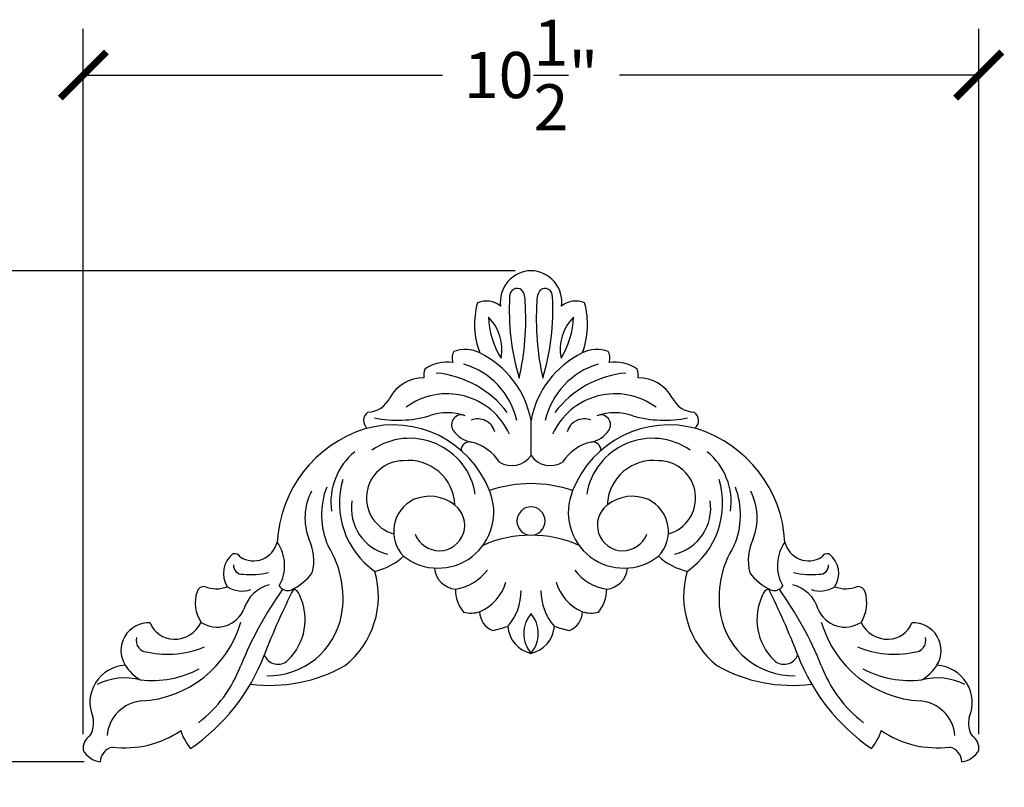
# Model space of a CAD drawing. Units: inches. Extents: x 0 to 31.8, y -0.8 to 18.2.
# Drawn here: x 20.3 to 31.8, y 9.2 to 18.2 of the extents above; entities that cross this region are included whole.
import ezdxf

# ---------------------------------------------------------------- set-up
doc = ezdxf.new("R2010")
doc.units = ezdxf.units.IN
doc.header["$MEASUREMENT"] = 0
doc.dimstyles.get("Standard").update_dxf_attribs({"dimscale": 3, "dimtxt": 0.18, "dimasz": 0.18, "dimexe": 0.18, "dimexo": 0.0625, "dimgap": 0.09, "dimtad": 0, "dimtih": 1, "dimtoh": 1, "dimdec": 4, "dimzin": 0, "dimdsep": 46, "dimlunit": 5, "dimtxsty": 'Standard', "dimblk": 'ARCHTICK', "dimcen": 0.09, "dimadec": 0, "dimazin": 0, "dimtfac": 1, "dimtdec": 4, "dimtofl": 0, "dimtmove": 0, "dimatfit": 3, "dimfxl": 1, "dimtolj": 1, "dimtzin": 0, "dimarcsym": 0})

# ---------------------------------------------------------------- blocks, each defined once
blk = doc.blocks.new('_ArchTick')
at = {"color": 0, "const_width": 0.15}
blk.add_lwpolyline([(-0.5, -0.5), (0.5, 0.5)], dxfattribs=at)
blk = doc.blocks.new('*D11')
at = {"color": 0, "lineweight": -2}
for p, q in [((21.063, 9.825), (21.063, 18.081)), ((31.544, 9.825), (31.544, 18.081)), ((21.063, 17.541), (25.268, 17.541)), ((31.544, 17.541), (27.338, 17.541))]:
    blk.add_line(p, q, dxfattribs=at)
at = {"layer": 'Defpoints', "color": 0}
for p in [(31.544, 17.541), (21.063, 9.638), (31.544, 9.638)]:
    blk.add_point(p, dxfattribs=at)
at = {"color": 0, "lineweight": -2, "xscale": 0.5400000000000001, "yscale": 0.5400000000000001, "zscale": 0.5400000000000001, "rotation": 180}
blk.add_blockref('_ArchTick', (21.063, 17.541), dxfattribs=at)
at = {"color": 0, "lineweight": -2, "xscale": 0.5400000000000001, "yscale": 0.5400000000000001, "zscale": 0.5400000000000001}
blk.add_blockref('_ArchTick', (31.544, 17.541), dxfattribs=at)
at = {"color": 0, "insert": (26.303, 17.541), "char_height": 0.54, "attachment_point": 5}
blk.add_mtext('\\A1;10{\\H1.000000x;\\S1/2;}"', dxfattribs=at)
blk = doc.blocks.new('*D12')
at = {"color": 0, "lineweight": -2}
for p, q in [((26.116, 15.25), (18.123, 15.25)), ((18.663, 15.25), (18.663, 13.275)), ((18.663, 9.5), (18.663, 11.475)), ((21.072, 9.5), (18.123, 9.5))]:
    blk.add_line(p, q, dxfattribs=at)
at = {"layer": 'Defpoints', "color": 0}
for p in [(26.303, 15.25), (18.663, 9.5), (21.26, 9.5)]:
    blk.add_point(p, dxfattribs=at)
at = {"color": 0, "lineweight": -2, "xscale": 0.5400000000000001, "yscale": 0.5400000000000001, "zscale": 0.5400000000000001}
for p, rotation in [((18.663, 15.25), 90), ((18.663, 9.5), 270)]:
    blk.add_blockref('_ArchTick', p, dxfattribs=dict(at, rotation=rotation))
at = {"color": 0, "insert": (18.663, 12.375), "char_height": 0.54, "attachment_point": 5}
blk.add_mtext('\\A1;5{\\H1.000000x;\\S3/4;}"', dxfattribs=at)

msp = doc.modelspace()

# ---------------------------------------------------------------- linework, layer by layer
msp.add_line((26.30338, 13.08716), (26.30338, 13.49912))
for centre, radius, start, end in [((26.31119, 14.88175), 0.36834, 91.214883, 187.068186), ((26.29557, 14.88175), 0.36834, 352.931814, 88.785117), ((26.14292, 14.95214), 0.09048, 55.815076, 184.776096), ((26.02739, 14.90178), 0.20822, 355.530861, 36.966226), ((26.57937, 14.90178), 0.20822, 143.033774, 184.469139), ((26.46384, 14.95214), 0.09048, 355.223904, 124.184924), ((26.5939, 14.6221), 0.9517, 164.661818, 200.603567), ((25.7796, 14.62983), 0.26505, 51.209705, 112.984138), ((28.85519, 14.78909), 2.80675, 176.823727, 196.520862), ((23.15857, 14.67847), 3.08337, 347.116218, 3.851117), ((29.44819, 14.67847), 3.08337, 176.148883, 192.883782), ((23.75157, 14.78909), 2.80675, 343.479138, 3.176273), ((26.82716, 14.62983), 0.26505, 67.015862, 128.790295), ((26.01286, 14.6221), 0.9517, 339.396433, 15.338182), ((25.42734, 14.32924), 0.53448, 349.037183, 44.797208), ((26.75472, 14.73296), 0.9485, 181.639202, 212.195189), ((27.17943, 14.32924), 0.53448, 135.202792, 190.962817), ((25.85204, 14.73296), 0.9485, 327.804811, 358.360798), ((25.53636, 14.22664), 0.15765, 150.175723, 199.430152), ((25.52974, 13.92878), 0.39814, 64.190117, 109.080506), ((27.07702, 13.92878), 0.39814, 70.919494, 115.809883), ((27.0704, 14.22664), 0.15765, 340.569848, 29.824277), ((25.31463, 13.75205), 0.42841, 80.181444, 126.402297), ((25.21435, 13.29225), 1.10851, 10.755521, 63.83908), ((27.39241, 13.29225), 1.10851, 116.16092, 169.244479), ((27.29213, 13.75205), 0.42841, 53.597703, 99.818556), ((25.33235, 14.0136), 0.28443, 162.976803, 183.596754), ((25.25864, 13.29247), 0.90215, 13.048092, 73.252225), ((27.34812, 13.29247), 0.90215, 106.747775, 166.951908), ((27.27441, 14.0136), 0.28443, 356.403246, 17.023197), ((25.04667, 13.54305), 0.45271, 89.769938, 151.247014), ((25.08065, 12.86962), 1.18808, 37.404315, 84.511892), ((27.52611, 12.86962), 1.18808, 95.488108, 142.595685), ((27.5601, 13.54305), 0.45271, 28.752986, 90.230062), ((24.38478, 13.88813), 0.29399, 271.774772, 334.339201), ((25.31888, 13.00597), 0.80307, 24.230457, 126.588232), ((27.28788, 13.00597), 0.80307, 53.411768, 155.769543), ((28.22198, 13.88813), 0.29399, 205.660799, 268.225228), ((24.46296, 13.49617), 0.11999, 125.145225, 229.516791), ((24.74149, 14.87202), 1.373, 258.648641, 285.61104), ((25.32653, 12.94002), 0.64664, 71.334185, 109.472353), ((25.48791, 13.44666), 0.11537, 66.732249, 215.19962), ((25.68132, 13.31146), 0.20377, 14.454035, 112.93359), ((26.92544, 13.31146), 0.20377, 67.06641, 165.545965), ((27.28023, 12.94002), 0.64664, 70.527647, 108.665815), ((27.11885, 13.44666), 0.11537, 324.80038, 113.267751), ((27.86527, 14.87202), 1.373, 254.38896, 281.351359), ((28.1438, 13.49617), 0.11999, 310.483209, 54.854775), ((24.80363, 11.99299), 1.47353, 107.653887, 176.924698), ((24.6911, 12.23725), 1.2071, 21.254739, 106.079968), ((25.66253, 13.56182), 0.32451, 214.041728, 259.11088), ((27.91566, 12.23725), 1.2071, 73.920032, 158.745261), ((26.94423, 13.56182), 0.32451, 280.88912, 325.958272), ((27.80313, 11.99299), 1.47353, 3.075302, 72.346113), ((24.8828, 12.50952), 0.77827, 9.154756, 124.696553), ((27.72396, 12.50952), 0.77827, 55.303447, 170.845244), ((25.58298, 13.14561), 0.09924, 79.399697, 178.839219), ((25.48165, 12.72108), 0.5356, 32.238986, 77.09918), ((27.12511, 12.72108), 0.5356, 102.90082, 147.761014), ((27.02378, 13.14561), 0.09924, 1.160781, 100.600303), ((24.72112, 12.5399), 0.76027, 129.142758, 187.941395), ((24.81402, 12.58889), 0.4369, 90.65593, 254.331389), ((24.8697, 12.48735), 0.54182, 2.001176, 96.429689), ((26.07579, 13.24536), 0.27717, 239.395116, 325.196739), ((26.53097, 13.24536), 0.27717, 214.803261, 300.604884), ((27.73706, 12.48735), 0.54182, 83.570311, 177.998824), ((27.79274, 12.58889), 0.4369, 285.668611, 89.34407), ((27.88564, 12.5399), 0.76027, 352.058605, 50.857242), ((25.03324, 12.52634), 0.9724, 163.212578, 234.982513), ((27.57353, 12.52634), 0.9724, 305.017487, 16.787422), ((24.75916, 12.39139), 0.90774, 158.952348, 203.676818), ((26.30338, 11.27858), 1.47885, 70.761163, 109.238837), ((27.8476, 12.39139), 0.90774, 336.323182, 21.047652), ((24.33454, 12.35784), 0.6772, 152.791371, 201.269062), ((25.11106, 12.19549), 0.41592, 115.888688, 223.91811), ((25.21477, 12.42045), 0.65292, 231.850909, 22.930658), ((25.11729, 12.13506), 0.47347, 51.630745, 113.373818), ((27.39199, 12.42045), 0.65292, 157.069342, 308.149091), ((27.48947, 12.13506), 0.47347, 66.626182, 128.369255), ((27.4957, 12.19549), 0.41592, 316.08189, 64.111312), ((28.27223, 12.35784), 0.6772, 338.730938, 27.208629), ((24.75185, 12.46898), 0.55155, 171.155797, 256.386817), ((25.22812, 12.27013), 0.29879, 200.559515, 52.215259), ((26.30546, 12.31913), 0.16636, 90.716211, 269.283789), ((26.3013, 12.31913), 0.16636, 270.716211, 89.283789), ((27.37864, 12.27013), 0.29879, 127.784741, 339.440485), ((27.85491, 12.46898), 0.55155, 283.613183, 8.844203), ((23.16899, 11.85739), 0.5921, 345.787706, 25.488584), ((26.30338, 10.76001), 1.39278, 66.1968, 113.8032), ((29.43777, 11.85739), 0.5921, 154.511416, 194.212294), ((23.05361, 12.13962), 0.28669, 237.392378, 346.366043), ((22.94165, 11.79715), 0.47762, 330.326836, 35.138637), ((22.95287, 11.41618), 1.15042, 350.136902, 32.061864), ((29.65389, 11.41618), 1.15042, 147.938136, 189.863098), ((29.66511, 11.79715), 0.47762, 144.861363, 209.673164), ((29.55315, 12.13962), 0.28669, 193.633957, 302.607622), ((22.98853, 11.70609), 0.28634, 127.544402, 212.969326), ((22.83549, 11.86437), 0.07202, 27.94076, 107.328241), ((24.31029, 12.45103), 0.73969, 282.885582, 312.651339), ((28.29647, 12.45103), 0.73969, 227.348661, 257.114418), ((29.77127, 11.86437), 0.07202, 72.671759, 152.05924), ((29.61823, 11.70609), 0.28634, 327.030674, 52.455598), ((22.92265, 11.79639), 0.1009, 173.893003, 276.136847), ((25.44461, 11.7922), 0.27242, 184.913753, 264.385328), ((27.16215, 11.7922), 0.27242, 275.614672, 355.086247), ((29.68411, 11.79639), 0.1009, 263.863153, 6.106997), ((23.0232, 12.54773), 0.85638, 263.983883, 283.956991), ((23.22375, 12.10035), 0.64838, 294.475567, 323.206805), ((23.48015, 11.4383), 1.03697, 308.577579, 16.336229), ((25.32794, 12.10077), 0.58664, 278.826589, 322.287658), ((27.27882, 12.10077), 0.58664, 217.712342, 261.173411), ((29.12662, 11.4383), 1.03697, 163.663771, 231.422421), ((29.38301, 12.10035), 0.64838, 216.793195, 245.524433), ((29.58357, 12.54773), 0.85638, 256.043009, 276.016117), ((22.48154, 11.45982), 0.09314, 88.73971, 160.505015), ((22.61919, 11.87353), 0.34809, 247.07401, 291.772968), ((22.92171, 11.8182), 0.31915, 237.088729, 288.780361), ((23.34133, 11.16797), 0.41608, 104.046386, 163.349054), ((30.68926, 7.88852), 8.03445, 153.076179, 159.138762), ((23.45616, 11.62063), 0.11618, 211.053907, 288.162808), ((23.48088, 11.41798), 0.11746, 17.971041, 67.582342), ((25.49398, 11.7501), 0.5358, 292.864544, 344.12318), ((27.11278, 11.7501), 0.5358, 195.87682, 247.135456), ((29.12588, 11.41798), 0.11746, 112.417658, 162.028959), ((21.9175, 7.88852), 8.03445, 20.861238, 26.923821), ((29.1506, 11.62063), 0.11618, 251.837192, 328.946093), ((29.26543, 11.16797), 0.41608, 16.650946, 75.953614), ((29.68505, 11.8182), 0.31915, 251.219639, 302.911271), ((29.98757, 11.87353), 0.34809, 248.227032, 292.92599), ((30.12522, 11.45982), 0.09314, 19.494985, 91.26029), ((22.79523, 11.36172), 0.42176, 162.164293, 212.8456), ((26.93702, 8.99252), 4.35042, 144.486274, 157.912079), ((22.99509, 11.16448), 0.66406, 314.274233, 25.869176), ((25.82696, 11.51645), 0.40903, 179.351135, 220.265665), ((25.54371, 11.5072), 0.6446, 319.045544, 359.85406), ((27.06305, 11.5072), 0.6446, 180.14594, 220.954456), ((26.7798, 11.51645), 0.40903, 319.734335, 0.648865), ((29.61167, 11.16448), 0.66406, 154.130824, 225.725767), ((25.66974, 8.99252), 4.35042, 22.087921, 35.513726), ((29.81153, 11.36172), 0.42176, 327.1544, 17.835707), ((22.62782, 11.41823), 0.34105, 236.764667, 337.405992), ((23.22561, 11.38231), 0.87601, 269.081546, 349.264174), ((25.60094, 11.58344), 0.34236, 255.434694, 287.197724), ((25.94179, 11.26029), 0.23966, 180.932418, 248.777494), ((26.57651, 11.00285), 0.35764, 139.276936, 220.723064), ((26.03025, 11.00285), 0.35764, 319.276936, 40.723064), ((26.66497, 11.26029), 0.23966, 291.222506, 359.067582), ((27.00582, 11.58344), 0.34236, 252.802276, 284.565306), ((29.38115, 11.38231), 0.87601, 190.735826, 270.918454), ((29.97894, 11.41823), 0.34105, 202.594008, 303.235333), ((21.82778, 10.80265), 0.32457, 86.645163, 212.075809), ((21.67524, 11.49097), 1.28065, 273.08973, 343.936575), ((22.12446, 11.23124), 0.29673, 200.637356, 268.890812), ((22.12373, 11.28723), 0.3527, 269.18643, 334.062456), ((23.17724, 21.21372), 10.52323, 284.741908, 285.732264), ((26.38135, 11.11321), 0.35197, 184.64758, 257.54817), ((26.22541, 11.11321), 0.35197, 282.45183, 355.35242), ((29.42952, 21.21372), 10.52323, 254.267736, 255.258092), ((30.93152, 11.49097), 1.28065, 196.063425, 266.91027), ((30.48304, 11.28723), 0.3527, 205.937544, 270.81357), ((30.4823, 11.23124), 0.29673, 271.109188, 339.362644), ((30.77898, 10.80265), 0.32457, 327.924191, 93.354837), ((21.82032, 10.92114), 0.13823, 165.530356, 270.813243), ((30.78644, 10.92114), 0.13823, 269.186757, 14.469644), ((22.05029, 11.8941), 1.13432, 258.404289, 292.301798), ((30.55647, 11.8941), 1.13432, 247.698202, 281.595711), ((20.98849, 11.59245), 2.34939, 304.47937, 338.977346), ((23.34042, 10.81229), 0.17082, 201.51761, 313.804005), ((29.26634, 10.81229), 0.17082, 226.195995, 338.48239), ((31.61827, 11.59245), 2.34939, 201.022654, 235.52063), ((21.57728, 10.19359), 0.43739, 93.213124, 203.167871), ((22.02755, 10.94416), 0.56916, 213.467631, 238.381895), ((21.50709, 11.14386), 1.49075, 307.304168, 339.770912), ((23.25386, 12.14909), 1.75408, 262.308361, 299.844478), ((29.3529, 12.14909), 1.75408, 240.155522, 277.691639), ((31.09967, 11.14386), 1.49075, 200.229088, 232.695832), ((30.57921, 10.94416), 0.56916, 301.618105, 326.532369), ((31.02948, 10.19359), 0.43739, 336.832129, 86.786876), ((21.86872, 11.63228), 1.18107, 263.214378, 297.836728), ((30.73804, 11.63228), 1.18107, 242.163272, 276.785622), ((21.54801, 9.76504), 0.71769, 75.379441, 116.786123), ((31.05875, 9.76504), 0.71769, 63.213877, 104.620559), ((21.78311, 9.77128), 0.44261, 95.034415, 175.096602), ((30.82365, 9.77128), 0.44261, 4.903398, 84.965585), ((20.90712, 9.95284), 0.2767, 327.295814, 14.370135), ((31.69964, 9.95284), 0.2767, 165.629865, 212.704186), ((21.22983, 9.66041), 0.16883, 122.1622, 187.647558), ((21.55067, 10.8224), 1.15849, 262.700812, 304.361166), ((22.79879, 10.05209), 0.62269, 197.382121, 219.528894), ((29.80797, 10.05209), 0.62269, 320.471106, 342.617879), ((31.05609, 10.8224), 1.15849, 235.638834, 277.299188), ((31.37693, 9.66041), 0.16883, 352.352442, 57.8378), ((21.29472, 9.75998), 0.26234, 207.722867, 262.319798), ((21.45069, 9.4878), 0.19141, 104.275249, 176.344986), ((31.15608, 9.4878), 0.19141, 3.655014, 75.724751), ((31.31204, 9.75998), 0.26234, 277.680202, 332.277133)]:
    msp.add_arc(centre, radius, start, end)

# ---------------------------------------------------------------- dimensions: what is measured, and where the dimension line sits
dim = msp.add_linear_dim(base=(31.54426, 17.54095), p1=(21.0625, 9.63795), p2=(31.54426, 9.63795), dimstyle='Standard', override={"dimpost": '"', "dimfxl": 0.18})
dim.commit()
dim.dimension.update_dxf_attribs({"geometry": '*D11', "text_midpoint": (26.30338, 17.54095)})
dim = msp.add_linear_dim(base=(18.66276, 9.5), p1=(26.30338, 15.25), p2=(21.25966, 9.5), angle=90, dimstyle='Standard', override={"dimpost": '"', "dimfxl": 0.18})
dim.commit()
dim.dimension.update_dxf_attribs({"geometry": '*D12', "text_midpoint": (18.66276, 12.375)})

doc.saveas('drawing.dxf')
